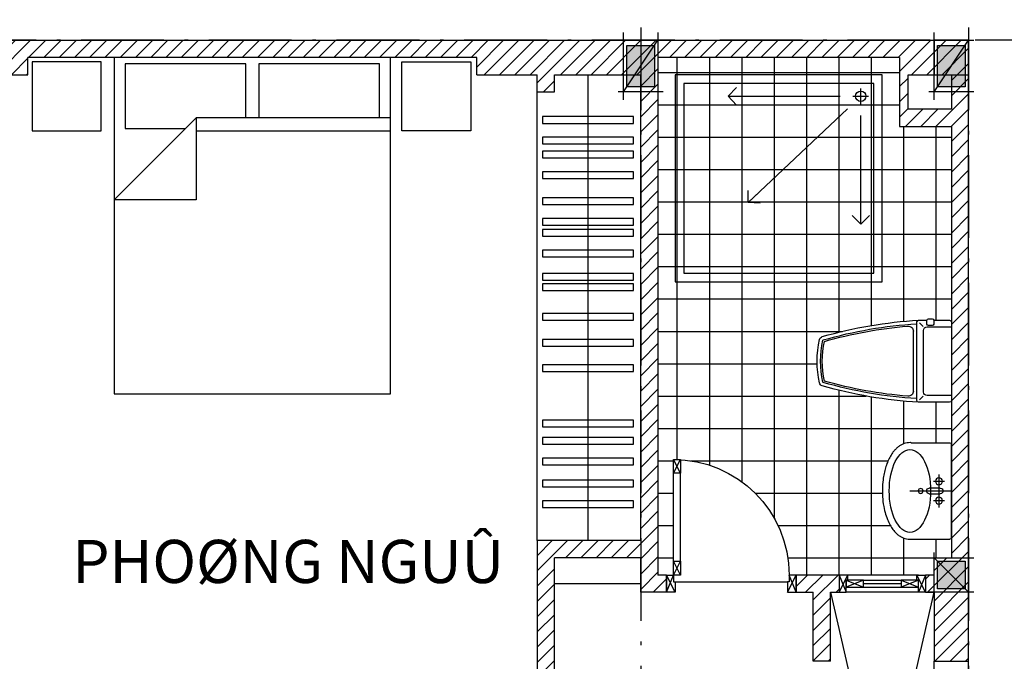
# Model space of a CAD drawing. Units: millimetres. Extents: x 405955 to 529669, y 135625 to 240625.
# Drawn here: x 454331 to 460035, y 167775 to 171494 of the extents above; entities that cross this region are included whole.
import ezdxf

# ---------------------------------------------------------------- set-up
doc = ezdxf.new("R2010")
doc.units = ezdxf.units.MM
doc.header["$LTSCALE"] = 8
doc.header["$MEASUREMENT"] = 0
doc.linetypes.add('ACAD_ISO10W100', pattern=[18.5, 12, -3, 0.5, -3])
doc.layers.get('0').update_dxf_attribs({"linetype": 'CONTINUOUS'})
for name, color, linetype in [('BLOCK', 46, 'CONTINUOUS'), ('COT', 1, 'CONTINUOUS'), ('Dim', 251, 'CONTINUOUS'), ('Hatch', 252, 'CONTINUOUS'), ('Layer1', 1, 'CONTINUOUS'), ('Layer3', 3, 'CONTINUOUS'), ('Layer5', 5, 'CONTINUOUS'), ('Layer8', 46, 'CONTINUOUS'), ('net-025', 3, 'CONTINUOUS'), ('NETMANH', 4, 'CONTINUOUS'), ('NT', 2, 'CONTINUOUS'), ('THIETBI', 8, 'CONTINUOUS'), ('TUONG', 7, 'CONTINUOUS'), ('VATDUNG', 8, 'CONTINUOUS')]:
    doc.layers.add(name, color=color, linetype=linetype)
doc.styles.add('AVO', font='VAVON.TTF')
doc.styles.add('STYLE1', font='VHELVEN.TTF')
doc.dimstyles.new('1-50', dxfattribs={"dimtxt": 150, "dimasz": 100, "dimexe": 100, "dimexo": 0, "dimgap": 50, "dimtad": 1, "dimdec": 0, "dimzin": 12, "dimtxsty": 'AVO', "dimblk": 'ARCHTICK', "dimcen": 0, "dimdle": 100, "dimclrd": 256, "dimclre": 256, "dimclrt": 7, "dimadec": 0, "dimazin": 0, "dimtfac": 1, "dimtdec": 0, "dimtix": 1, "dimtmove": 2, "dimatfit": 0, "dimldrblk": 'LD', "dimfxl": 0, "dimlwd": -1, "dimlwe": -1, "dimarcsym": 0})

# ---------------------------------------------------------------- blocks, each defined once
blk = doc.blocks.new('LAVABO2')
at = {"layer": 'Layer8', "color": 1, "extrusion": (1.049804755408279e-29, 1.214249055240827e-16, -1)}
for p, q in [((-279.7348233081284, 232.6227077040821), (-279.7348233081284, 8.000002911139745)), ((279.7348233081284, 232.6227077040821), (279.7348233081284, 8.000002911139745)), ((-271.7348203969887, 0), (271.7348203969887, 0))]:
    blk.add_line(p, q, dxfattribs=at)
at = {"layer": 'Layer8', "extrusion": (1.049804755408279e-29, 1.214249055240827e-16, -1)}
for p, q in [((-16.00712611476774, 127.9999972169753), (-16.00712611476774, 63.99997392785735)), ((15.99288552979124, 63.99997392785735), (15.99288552979124, 127.9999972169753))]:
    blk.add_line(p, q, dxfattribs=at)
for points in [[(0.007120292459148914, 240.0000379729318), (0.007120292459148914, -4.936126060783863e-05)], [(-95.9929146412178, 71.9999768389971), (96.00715522613609, 71.9999768389971)], [(56.00714067043737, 103.9999884835561), (56.00714067043737, 39.99996519443812)], [(-55.99290008551907, 103.9999884835561), (-55.99290008551907, 39.99996519443812)]]:
    blk.add_lwpolyline(points, dxfattribs=at)
for centre, radius in [((0.007120292459148914, 177.8314938445037), 14.00000509449455), ((56.00714067043737, 71.99997683898982), 20.00000727784936), ((-55.99290008551907, 71.99997683898982), 20.00000727784936)]:
    blk.add_circle(centre, radius, dxfattribs=at)
for centre, radius, start, end in [((0.007120292459148914, 127.999997216968), 16.00000582227949, 0, 180), ((0.007120292459148914, 63.99997392785008), 16.00000582227949, 180, 0), ((271.7348203969887, 8.00000291113247), 8.000002911139745, 270, 0), ((-271.7348203969887, 8.00000291113247), 8.000002911139745, 180, 270)]:
    blk.add_arc(centre, radius, start, end, dxfattribs=at)
at = {"layer": 'Layer8'}
blk.add_ellipse((-0.007120292459148914, 240.0000379729318), major_axis=(-240.0000873341924, 1.190805700218039e-12), ratio=0.5, start_param=1.570796326794899, end_param=7.853981633974485, dxfattribs=at)
at = {"layer": 'Layer8', "color": 1}
blk.add_open_spline([(279.7348233081284, 232.8251143119414), (279.8877245345502, 234.9508682325541), (279.9731386713393, 237.0821377233369), (280.035622463969, 245.0330653084384), (279.5698468187475, 250.855578933144), (277.655415150919, 262.3123009984265), (276.2081185635179, 267.9451048939954), (272.4404416570906, 278.8773700280581), (270.1216129115201, 284.176897094585), (264.7416546103195, 294.3737119314028), (261.6813278369664, 299.2718879051972), (254.9321512339811, 308.6557452157722), (251.2433744937589, 313.1422983657685), (243.3216419044475, 321.7220463368576), (239.0884311812406, 325.8157683357131), (230.137024388765, 333.6365824044333), (225.4185364919831, 337.3638968307641), (212.4325941606658, 346.7120367888419), (203.7998966008308, 352.0504132195492), (185.511046751868, 361.8806679124245), (175.8537873910682, 366.3720375869889), (155.6562076128612, 374.5273921309272), (145.1155650733563, 378.1908157266153), (123.3072383032704, 384.6847404506407), (112.0395666379482, 387.5148452868743), (88.95198138046544, 392.3268168983632), (77.13220828128397, 394.3084398489154), (46.66222292365273, 398.2432052379008), (27.76416630108724, 399.6038829594036), (-10.15071519650519, 400.2468769482512), (-29.16578646664857, 399.5290530577186), (-66.56451515606022, 396.030840399646), (-84.94649324240163, 393.2512646344258), (-117.2495784581115, 386.3503728592186), (-131.3859152247314, 382.5530900757294), (-158.4024887382111, 373.6246956930554), (-171.2829652822402, 368.4950692372513), (-193.1253035388654, 358.0253618525458), (-202.3627269512217, 352.9213896415022), (-219.6780580422201, 341.7980135041289), (-227.7580935930018, 335.7786416967283), (-240.5323138307431, 324.5263201158086), (-245.5458501079993, 319.5328963531647), (-254.7582717107725, 308.9685791115626), (-258.957668525778, 303.396124762774), (-265.6201975270233, 292.8535289741703), (-268.2619028369081, 287.9927942529321), (-272.8175492514274, 277.9214559773973), (-274.7305588535964, 272.7103063533141), (-277.7167762441968, 262.0222100279934), (-278.7886559500766, 256.5456246378017), (-280.0117665533326, 245.4726144836459), (-280.1621899837919, 239.8776483151014), (-279.8133420038794, 233.7491371127544), (-279.7764621646493, 233.185717283719), (-279.7348233081284, 232.6227077040239)], degree=3, knots=[3.105681529784355, 3.105681529784355, 3.105681529784355, 3.105681529784355, 3.137663333998604, 3.137663333998604, 3.224949635251982, 3.224949635251982, 3.312235936505361, 3.312235936505361, 3.399522237758739, 3.399522237758739, 3.486808539012118, 3.486808539012118, 3.574094840265496, 3.574094840265496, 3.661381141518874, 3.661381141518874, 3.748667442772253, 3.748667442772253, 3.890862073055354, 3.890862073055354, 4.033056703338455, 4.033056703338455, 4.175251333621556, 4.175251333621556, 4.317445963904658, 4.317445963904658, 4.459640594187759, 4.459640594187759, 4.678484214572793, 4.678484214572793, 4.897327834957826, 4.897327834957826, 5.11617145534286, 5.11617145534286, 5.296428195476375, 5.296428195476375, 5.476684935609891, 5.476684935609891, 5.62179769459405, 5.62179769459405, 5.766910453578209, 5.766910453578209, 5.872021174318102, 5.872021174318102, 5.977131895057996, 5.977131895057996, 6.060758595469919, 6.060758595469919, 6.144385295881843, 6.144385295881843, 6.228011996293767, 6.228011996293767, 6.311638696705691, 6.311638696705691, 6.320110625940467, 6.320110625940467, 6.320110625940467, 6.320110625940467], dxfattribs=at)
blk = doc.blocks.new('COT2X2')
at = {"layer": 'COT'}
blk.add_hatch(color=256, dxfattribs=at).paths.add_polyline_path([(80, -80.00000000000364), (80, 79.99999999999636), (-80, 80.00000000000364), (-80, -79.99999999999636)])
for p, q in [((-100, 130), (-100, -129.9999999999927)), ((100, -130), (100, 130)), ((130, 100), (-130, 100)), ((100, 100), (-100, -100)), ((-130, -100), (130, -100))]:
    blk.add_line(p, q, dxfattribs=at)
blk.add_lwpolyline([(80, -80.00000000000364), (80, 79.99999999999636), (-80, 80.00000000000364), (-80, -79.99999999999636)], close=True, dxfattribs=at)
blk = doc.blocks.new('_ArchTick')
at = {"color": 0, "linetype": 'ByBlock', "const_width": 0.15}
blk.add_lwpolyline([(-0.5, -0.5), (0.5, 0.5)], dxfattribs=at)
blk = doc.blocks.new('LD')
at = {"layer": 'Dim', "color": 3, "lineweight": -2, "ltscale": 100}
blk.add_line((0, 0), (-0.84276500006672, 0), dxfattribs=at)
blk.add_lwpolyline([(-0.488912225671811, 0.5050914057064801), (0, 0), (-0.488912225671811, -0.5050914057210321)], dxfattribs=at)
blk = doc.blocks.new('c750')
at = {"layer": 'Layer8'}
for p, q in [((-40, 690), (-80, 770)), ((-80, 690), (-40, 770)), ((-80, 180), (-80, 690)), ((-40, 180), (-40, 690)), ((-80, 100), (-40, 180)), ((-40, 100), (-80, 180)), ((-750, 0), (-710, 100)), ((-700, 0), (-750, 100)), ((-50, 0), (0, 100)), ((0, 0), (-40, 100))]:
    blk.add_line(p, q, dxfattribs=at)
at = {"layer": 'Layer8', "color": 2}
for points in [[(-80, 690), (-40, 690), (-40, 770), (-80, 770)], [(-80, 100), (-40, 100), (-40, 180), (-80, 180)], [(-750, 0), (-750, 100), (-710, 100), (-710, 60), (-700, 60), (-700, 0)], [(0, 0), (0, 100), (-40, 100), (-40, 60), (-50, 60), (-50, 0)]]:
    blk.add_lwpolyline(points, close=True, dxfattribs=at)
at = {"layer": 'Layer8'}
blk.add_arc((-40, 100), 670, 90, 180, dxfattribs=at)
blk = doc.blocks.new('BCAU')
at = {"layer": 'Layer8'}
for p, q in [((-223.3088083732582, -184.3182517550449), (-202.0007557583594, -163.0245712552278)), ((223.3088083732728, -184.3182517550449), (202.000755758374, -163.0245712552278)), ((-173.2227591536175, -220), (173.2258229467334, -220))]:
    blk.add_line(p, q, dxfattribs=at)
at = {"layer": 'Layer8', "color": 1}
for points in [[(237.5, -102.5282956618103), (237.5, -10, 0.414213562373095), (227.5, 0), (-227.5, 0, 0.414213562373095), (-237.5, -10), (-237.5, -190, 0.4142135623730949), (-227.5, -200), (0, -200), (227.5, -200, 0.414213562373095), (237.5, -190), (237.5, -141.4725675718091)], [(-237.5, -190, 0.05644590674244375), (-142.4561205316422, -747.9623370841164, 0.271857523576903), (-125.9059962714055, -763.643257827855, 0.1145472182880317), (125.9683425483199, -763.5051972020274, 0.2715780799338147), (142.4947692324931, -747.8286609115444, 0.05645861421114392), (237.5, -190, -0.4144111854774213)]]:
    blk.add_lwpolyline(points, format="xyb", dxfattribs=at)
blk.add_lwpolyline([(-198.5, 0), (-198.5, -141, 0.4142135623730949), (-178.5, -161), (178.5, -161, 0.414213562373095), (198.5, -141), (198.5, 0)], format="xyb", close=True, dxfattribs=at)
at = {"layer": 'Layer8'}
blk.add_lwpolyline([(245.5, -122.0282956618103), (245.5, -111.5282956618103, 0.3801993223490369), (237.5, -102.5282956618103), (215.5, -102.5282956618103, 0.414213562373095), (206.5, -111.5282956618103), (206.5, -132.5282956618103, 0.4142135623730949), (215.5, -141.5282956618103), (236.5, -141.5282956618103, 0.414213562373095), (245.5, -132.5282956618103)], format="xyb", close=True, dxfattribs=at)
blk.add_lwpolyline([(-216.8836784950327, -200.0000000000009, 0.05532637773091052), (-123.2432892522265, -742.4065190319534, -4.71982666717618e-06), (-123.2431843656595, -742.4068817578773, 0.2718575235769111), (-121.3941275674224, -744.1588270997581, 0.1145472182880326), (121.4351164447362, -744.0257243884785, 0.2715780799338119), (123.2815256395334, -742.2742688982275, -1.797373197946788e-05), (123.2819250218017, -742.2728875778207, 0.05533866539396332), (216.8842627622435, -200.0000000000009, 0.05533866539396332)], format="xyb", dxfattribs=at)
for centre, radius, start, end in [((-173.2227591536175, -250), 30, 90, 184.6879481431578), ((173.2258229467334, -250), 30, 355.3144566123438, 90), ((2273.374124352173, -49.3712189772159), 2484.809201985957, 184.6879481431578, 196.0266601787824), ((-2272.206779977851, -49.57002055292651), 2483.632570721963, 343.9733659733305, 355.3144566123438), ((-0.266191401227843, -221.0698286556162), 526.9302349590478, 257.4393976759524, 282.6240131361603)]:
    blk.add_arc(centre, radius, start, end, dxfattribs=at)
blk = doc.blocks.new('g1400')
at = {"layer": 'Layer8', "color": 1}
for p, q in [((800, 1950), (-800, 1950)), ((-800, 1950), (-800, 0)), ((800, 0), (800, 1950)), ((-800, 0), (800, 0))]:
    blk.add_line(p, q, dxfattribs=at)
at = {"layer": 'Layer8'}
for p, q in [((-737.5, 1912.5), (-737.5, 1537.5)), ((-37.5, 1912.5), (-737.5, 1912.5)), ((-37.5, 1600), (-37.5, 1912.5)), ((737.5, 1912.5), (37.5, 1912.5)), ((37.5, 1912.5), (37.5, 1600)), ((737.5, 1600), (737.5, 1912.5)), ((-800, 1125), (-325, 1600)), ((800, 1600), (-325, 1600)), ((-325, 1600), (-325, 1125)), ((-737.5, 1537.5), (-387.5425000000105, 1537.5)), ((-325, 1525), (800, 1525)), ((-325, 1125), (-800, 1125))]:
    blk.add_line(p, q, dxfattribs=at)

msp = doc.modelspace()

# ---------------------------------------------------------------- hatches: boundary and pattern name
at = {"layer": 'Hatch', "ltscale": 100}
h = msp.add_hatch(dxfattribs=at)
h.set_pattern_fill('ANSI31', color=256, scale=500, style=0)
h.set_pattern_definition([(45, (0, 0), (-44.19417382415921, 44.19417382415922), [])])
h.paths.add_polyline_path([(448028.8061004179, 190282.3644372669), (450928.8061004179, 190282.3644372669), (450928.806100418, 190182.3644372679), (451128.806100418, 190182.3644372679), (451128.8061004179, 190282.3644372673), (453828.806100418, 190282.3644372674), (453828.8061004179, 190182.3644372678), (454028.8061004181, 190182.3644372679), (454028.806100418, 190282.3644372665), (454378.806100421, 190282.3644372667), (454378.8061004209, 190382.3644372667), (456978.8061004086, 190382.3644372667), (456978.8061004087, 190282.3644372667), (457328.8061004182, 190282.3644372667), (457328.8061004181, 188782.3644372675), (457528.8061004183, 188782.3644372672), (457528.8061004183, 190182.3644372679), (458028.8061004176, 190182.3644372671), (458028.8061004176, 190482.3644372672), (446828.8061004176, 190482.3644372673), (446828.8061004175, 190182.3644372679), (447828.8061004177, 190182.3644372679), (447828.8061004176, 188782.3644372672), (448028.8061004179, 188782.3644372675)])
h.paths.add_polyline_path([(444428.8061004175, 190482.3644372673), (442828.8061004176, 190482.3644372673), (442828.8061004176, 190182.3644372676), (444428.8061004175, 190182.3644372678)])
h.paths.add_polyline_path([(443328.8061004175, 186282.3644372675), (443128.8061004173, 186282.3644372675), (443128.8061004175, 185932.3644372675), (443328.8061004174, 185932.3644372675)])
h.paths.add_polyline_path([(443328.8061004175, 185582.3644372674), (443128.8061004173, 185582.3644372674), (443128.8061004173, 185182.3644372675), (443328.8061004175, 185182.3644372675)])
h.paths.add_polyline_path([(444428.8061004175, 184782.3644372673), (444028.8061004177, 184782.3644372674), (444028.8061004176, 184832.3644372674), (443828.8061004178, 184832.3644372674), (443828.8061004178, 184782.3644372675), (443328.8061004174, 184782.3644372676), (443328.8061004174, 184832.3644372673), (443128.8061004173, 184832.3644372673), (443128.8061004173, 184782.3644372676), (442828.8061004177, 184782.3644372676), (442828.8061004177, 184482.3644372673), (444428.8061004174, 184482.3644372673)])
h.paths.add_polyline_path([(458028.8061004176, 184782.3644372672), (457528.8061004183, 184782.3644372673), (457528.8061004183, 184882.3644372681), (457328.8061004182, 184882.3644372681), (457328.8061004183, 184682.3644372674), (454028.8061004173, 184682.3644372681), (454028.8061004175, 184782.3644372681), (453828.8061004178, 184782.3644372681), (453828.8061004179, 184682.3644372682), (451128.8061004177, 184682.3644372674), (451128.8061004178, 184782.3644372674), (450928.8061004178, 184782.3644372674), (450928.8061004178, 184682.3644372674), (448028.8061004178, 184682.3644372674), (448028.8061004176, 184832.3644372674), (447828.8061004176, 184832.3644372674), (447828.8061004176, 184782.3644372674), (446828.8061004175, 184782.3644372675), (446828.8061004175, 184482.3644372673), (458028.8061004177, 184482.3644372682)])
h.paths.add_polyline_path([(451128.8061004179, 189682.3644372679), (450928.8061004177, 189682.3644372679), (450928.8061004178, 189082.3644372672), (451028.8061004176, 189082.3644372672), (451028.8061004177, 186682.3644372672), (450928.8061004177, 186682.3644372672), (450928.8061004177, 185982.3644372672), (451128.8061004177, 185982.3644372672)])
h.paths.add_polyline_path([(448028.8061004178, 186982.3644372673), (447828.8061004176, 186982.3644372673), (447828.8061004176, 185932.3644372673), (448028.8061004177, 185932.3644372673)])
h.paths.add_polyline_path([(454028.806100418, 189682.3644372679), (453828.8061004179, 189682.3644372679), (453828.8061004179, 185982.3644372671), (454028.806100418, 185982.3644372671)])
h.paths.add_polyline_path([(457528.8061004184, 186982.3644372673), (457328.8061004182, 186982.3644372673), (457328.8061004182, 185732.3644372682), (457528.8061004183, 185732.3644372681)])
h.paths.add_polyline_path([(473112.8075768417, 184782.3644372674), (472712.8075768418, 184782.3644372674), (472712.8075768418, 184832.3644372674), (472512.8075768419, 184832.3644372674), (472512.807576842, 184782.3644372676), (472012.8075768416, 184782.3644372676), (472012.8075768417, 184832.3644372673), (471812.8075768415, 184832.3644372673), (471812.8075768415, 184782.3644372676), (471512.807576842, 184782.3644372676), (471512.8075768418, 184482.3644372673), (473112.8075768416, 184482.3644372674)])
h.paths.add_polyline_path([(472012.8075768417, 185582.3644372674), (471812.8075768414, 185582.3644372674), (471812.8075768414, 185182.3644372675), (472012.8075768416, 185182.3644372675)])
h.paths.add_polyline_path([(472012.8075768416, 186282.3644372675), (471812.8075768416, 186282.3644372676), (471812.8075768416, 185932.3644372675), (472012.8075768416, 185932.3644372675)])
h.paths.add_polyline_path([(473112.8075768416, 190482.3644372673), (471512.8075768417, 190482.3644372673), (471512.8075768418, 190182.3644372676), (473112.8075768416, 190182.3644372678)])
h.paths.add_polyline_path([(482712.8075768423, 190482.3644372673), (475512.8075768418, 190482.3644372673), (475512.8075768416, 190182.3644372679), (476512.8075768419, 190182.3644372679), (476512.8075768417, 188782.3644372672), (476712.807576842, 188782.3644372675), (476712.8075768419, 190282.3644372669), (479612.8075768421, 190282.364437267), (479612.8075768421, 190182.3644372679), (479812.8075768421, 190182.3644372679), (479812.8075768421, 190282.3644372673), (482512.8075768421, 190282.3644372674), (482512.8075768421, 190182.3644372678), (482712.8075768423, 190182.3644372679)])
h.paths.add_polyline_path([(476712.8075768418, 186982.3644372673), (476512.8075768418, 186982.3644372673), (476512.8075768417, 185932.3644372673), (476712.807576842, 185932.3644372673)])
h.paths.add_polyline_path([(482712.8075768422, 184782.3644372681), (482512.807576842, 184782.3644372681), (482512.8075768421, 184682.3644372682), (479812.8075768419, 184682.3644372674), (479812.807576842, 184782.3644372674), (479612.807576842, 184782.3644372674), (479612.807576842, 184682.3644372674), (476712.807576842, 184682.3644372674), (476712.8075768418, 184832.3644372674), (476512.8075768417, 184832.3644372674), (476512.8075768417, 184782.3644372674), (475512.8075768416, 184782.3644372674), (475512.8075768416, 184482.3644372673), (482712.8075768421, 184482.3644372674)])
h.paths.add_polyline_path([(479812.8075768422, 189682.3644372679), (479612.807576842, 189682.3644372678), (479612.807576842, 189082.3644372672), (479712.8075768417, 189082.3644372672), (479712.8075768417, 186682.3644372672), (479612.8075768419, 186682.3644372672), (479612.8075768418, 185982.3644372672), (479812.8075768418, 185982.3644372672)])
h.paths.add_polyline_path([(482712.8075768421, 189682.3644372679), (482512.807576842, 189682.3644372679), (482512.8075768418, 185982.3644372671), (482712.8075768421, 185982.3644372671)])
h.paths.add_polyline_path([(486712.807576842, 184782.3644372668), (486212.8075768426, 184782.3644372669), (486212.8075768427, 184882.3644372676), (486012.8075768424, 184882.3644372678), (486012.8075768425, 184682.3644372669), (482712.8075768422, 184682.3644372677), (482712.8075768421, 184482.3644372674), (486712.807576842, 184482.3644372674)])
h.paths.add_polyline_path([(486712.8075768418, 190482.3644372674), (482712.8075768423, 190482.3644372674), (482712.8075768423, 190282.3644372662), (483062.8075768453, 190282.3644372662), (483062.8075768453, 190382.3644372663), (485662.8075768328, 190382.3644372662), (485662.807576833, 190282.3644372663), (486012.8075768425, 190282.3644372662), (486012.8075768423, 188782.3644372671), (486212.8075768426, 188782.3644372668), (486212.8075768424, 190182.3644372674), (486712.8075768418, 190182.3644372667)])
h.paths.add_polyline_path([(486212.8075768425, 186982.3644372668), (486012.8075768425, 186982.3644372669), (486012.8075768425, 185732.3644372677), (486212.8075768425, 185732.3644372677)])
h.paths.add_polyline_path([(488512.8075768418, 171374.9610088248), (471512.8075768417, 171374.9610088246), (471512.8075768418, 171074.9610088248), (472712.8075768418, 171074.9610088246), (472712.8075768418, 171174.9610088252), (476012.8075768417, 171174.9610088251), (476012.8075768417, 170774.9610088246), (476612.8075768417, 170774.9610088246), (476612.8075768417, 168774.9610088245), (476012.8075768418, 168774.9610088246), (476012.8075768419, 166974.9610088245), (475912.8075768413, 166974.9610088245), (475912.8075768414, 166874.9610088246), (478662.8075768413, 166874.9610088244), (478662.8075768413, 166974.9610088245), (476112.807576842, 166974.9610088245), (476112.8075768418, 168674.9610088246), (476712.8075768419, 168674.9610088246), (476712.8075768418, 170874.9610088247), (476462.8075768418, 170874.9610088247), (476462.8075768418, 171174.9610088242), (479612.8075768418, 171174.9610088242), (479612.8075768418, 171074.9610088251), (479812.8075768418, 171074.9610088251), (479812.8075768418, 171174.9610088246), (482512.8075768419, 171174.9610088246), (482512.807576842, 171074.9610088251), (482712.807576842, 171074.9610088252), (482712.8075768421, 171174.9610088246), (483062.807576845, 171174.9610088241), (483062.807576845, 171274.9610088241), (485662.8075768327, 171274.9610088241), (485662.8075768326, 171174.9610088247), (486012.8075768416, 171174.9610088247), (486012.8075768415, 171074.9610088247), (486112.8075768416, 171074.9610088247), (486112.8075768415, 171174.9610088248), (486612.8075768417, 171174.9610088248), (486612.8075768416, 168474.9610088242), (486012.8075768417, 168474.9610088244), (486012.8075768415, 166974.9610088245), (483662.8075768421, 166974.9610088245), (483662.8075768421, 166874.9610088245), (486112.8075768415, 166874.9610088246), (486112.8075768417, 168374.9610088245), (486612.8075768416, 168374.9610088245), (486612.8075768416, 168174.9610088245), (486762.8075768416, 168174.9610088245), (486762.8075768416, 168274.9610088245), (486712.8075768417, 168274.9610088245), (486712.8075768417, 171274.9610088245), (488112.8075768417, 171274.9610088245), (488112.8075768416, 170874.9610088241), (488412.8075768416, 170874.9610088241), (488412.8075768417, 168374.9610088244), (488312.8075768417, 168374.9610088245), (488312.8075768417, 168274.9610088244), (488262.8075768417, 168274.9610088245), (488262.8075768416, 168174.9610088244), (488312.8075768417, 168174.9610088244), (488312.8075768417, 167774.9610088245), (488512.8075768417, 167774.9610088244)])
h.paths.add_polyline_path([(479812.8075768421, 170574.9610088251), (479612.807576842, 170574.9610088252), (479612.8075768419, 166974.9610088245), (479512.8075768413, 166974.9610088245), (479512.8075768413, 166874.9610088244), (479812.8075768419, 166874.9610088244)])
h.paths.add_polyline_path([(472012.807576842, 168174.9610088247), (471812.8075768419, 168174.9610088247), (471812.8075768419, 167274.9610088248), (472512.807576842, 167274.9610088248), (472512.807576842, 166824.9610088246), (472712.8075768421, 166824.9610088246), (472712.8075768419, 166874.9610088244), (475062.8075768414, 166874.9610088244), (475062.8075768414, 166974.9610088244), (472712.807576842, 166974.9610088244), (472712.8075768418, 167474.9610088247), (472012.807576842, 167474.9610088247)])
h.paths.add_polyline_path([(472012.807576842, 169874.9610088251), (472712.8075768419, 169874.9610088251), (472712.8075768419, 170074.9610088251), (471812.8075768419, 170074.9610088251), (471812.8075768419, 169474.9610088246), (472012.807576842, 169474.9610088246)], flags=17)
h.paths.add_polyline_path([(482712.8075768422, 170574.9610088251), (482512.8075768421, 170574.9610088252), (482512.8075768419, 166874.9610088244), (482812.8075768421, 166874.9610088244), (482812.8075768421, 166974.9610088245), (482712.8075768423, 166974.9610088244)])
h.paths.add_polyline_path([(487712.8075768417, 168174.9610088245), (487762.8075768416, 168174.9610088245), (487762.8075768418, 168274.9610088245), (487512.8075768416, 168274.9610088245), (487512.8075768416, 168174.9610088245), (487612.8075768414, 168174.9610088245), (487612.8075768414, 167774.9610088245), (487712.8075768417, 167774.9610088245)], flags=16)
h.paths.add_polyline_path([(486712.8075768423, 165674.9610088244), (486012.8075768417, 165674.9610088244), (486012.8075768416, 165574.9610088245), (485762.8075768418, 165574.9610088245), (485762.8075768419, 165374.9610088247), (488512.8075768416, 165374.9610088247), (488512.8075768418, 165574.9610088245), (487712.8075768415, 165574.9610088245), (487712.8075768415, 165974.9610088245), (487612.8075768414, 165974.9610088245), (487612.8075768414, 165474.9610088245), (486712.8075768416, 165474.9610088244)])
h.paths.add_polyline_path([(485262.8075768418, 165574.9610088245), (484862.8075768418, 165574.9610088245), (484862.8075768418, 165374.9610088247), (485262.8075768418, 165374.9610088247)])
h.paths.add_polyline_path([(484362.8075768418, 165574.9610088245), (483962.8075768418, 165574.9610088244), (483962.8075768418, 165374.9610088247), (484362.8075768418, 165374.9610088247)])
h.paths.add_polyline_path([(483462.8075768418, 165574.9610088244), (483212.8075768418, 165574.9610088245), (483212.8075768418, 165674.9610088245), (482312.8075768418, 165674.9610088245), (482312.8075768418, 165374.9610088247), (483462.8075768418, 165374.9610088247)])
h.paths.add_polyline_path([(480012.807576842, 165674.9610088246), (479112.8075768417, 165674.9610088247), (479112.8075768416, 165574.9610088247), (476312.8075768417, 165574.9610088247), (476312.8075768418, 165674.9610088247), (475512.8075768417, 165674.9610088247), (475512.8075768417, 165574.9610088246), (473112.8075768416, 165574.9610088246), (473112.8075768416, 165674.9610088246), (472712.8075768418, 165674.9610088247), (472712.8075768418, 165724.9610088247), (472512.8075768419, 165724.9610088246), (472512.807576842, 165674.9610088248), (471512.807576842, 165674.9610088248), (471512.8075768419, 165374.9610088246), (480012.8075768418, 165374.9610088247)])
h.paths.add_polyline_path([(451328.8061004177, 165674.9610088247), (450428.8061004175, 165674.9610088247), (450428.8061004175, 165574.9610088247), (447628.8061004175, 165574.9610088247), (447628.8061004175, 165674.9610088247), (446828.8061004175, 165674.9610088247), (446828.8061004175, 165574.9610088246), (444428.8061004176, 165574.9610088246), (444428.8061004176, 165674.9610088246), (444028.8061004176, 165674.9610088247), (444028.8061004176, 165724.9610088247), (443828.8061004178, 165724.9610088247), (443828.8061004178, 165674.9610088248), (442828.8061004179, 165674.9610088248), (442828.8061004179, 165374.9610088246), (451328.8061004177, 165374.9610088246)])
h.paths.add_polyline_path([(446378.8061004171, 166974.9610088244), (444028.8061004178, 166974.9610088244), (444028.8061004176, 167474.9610088247), (443328.8061004178, 167474.9610088247), (443328.8061004179, 168174.9610088247), (443128.8061004177, 168174.9610088247), (443128.8061004177, 167274.9610088248), (443828.8061004178, 167274.9610088248), (443828.8061004177, 166824.9610088246), (444028.8061004179, 166824.9610088246), (444028.8061004178, 166874.9610088244), (446378.8061004172, 166874.9610088244)])
h.paths.add_polyline_path([(444028.8061004179, 170074.9610088251), (443128.8061004178, 170074.9610088251), (443128.8061004178, 169474.9610088247), (443328.8061004177, 169474.9610088246), (443328.8061004179, 169874.9610088251), (444028.8061004177, 169874.9610088251)], flags=17)
h.paths.add_polyline_path([(459828.8061004176, 171374.9610088248), (442828.8061004176, 171374.9610088246), (442828.8061004176, 171074.9610088248), (444028.8061004176, 171074.9610088246), (444028.8061004177, 171174.9610088252), (447328.8061004175, 171174.9610088251), (447328.8061004175, 170774.9610088246), (447928.8061004176, 170774.9610088246), (447928.8061004176, 168774.9610088246), (447328.8061004176, 168774.9610088245), (447328.8061004177, 166974.9610088244), (447228.8061004171, 166974.9610088245), (447228.806100417, 166874.9610088246), (449978.8061004172, 166874.9610088244), (449978.8061004172, 166974.9610088245), (447428.8061004177, 166974.9610088245), (447428.8061004177, 168674.9610088246), (448028.8061004177, 168674.9610088246), (448028.8061004176, 170874.9610088247), (447778.8061004177, 170874.9610088247), (447778.8061004177, 171174.9610088242), (450928.8061004177, 171174.9610088242), (450928.8061004178, 171074.9610088251), (451128.8061004177, 171074.9610088251), (451128.8061004177, 171174.9610088246), (453828.8061004178, 171174.9610088246), (453828.8061004178, 171074.9610088251), (454028.8061004179, 171074.9610088252), (454028.8061004179, 171174.9610088246), (454378.8061004208, 171174.9610088241), (454378.8061004209, 171274.9610088241), (456978.8061004085, 171274.9610088241), (456978.8061004085, 171174.9610088247), (457328.8061004175, 171174.9610088248), (457328.8061004174, 171074.9610088247), (457428.8061004174, 171074.9610088247), (457428.8061004174, 171174.9610088248), (457928.8061004175, 171174.9610088248), (457928.8061004173, 168474.9610088242), (457328.8061004175, 168474.9610088245), (457328.8061004174, 166974.9610088245), (454978.806100418, 166974.9610088245), (454978.806100418, 166874.9610088245), (457428.8061004174, 166874.9610088246), (457428.8061004175, 168374.9610088245), (457928.8061004174, 168374.9610088245), (457928.8061004174, 168174.9610088245), (458078.8061004175, 168174.9610088245), (458078.8061004175, 168274.9610088245), (458028.8061004175, 168274.9610088245), (458028.8061004176, 171274.9610088245), (459428.8061004175, 171274.9610088245), (459428.8061004175, 170874.9610088241), (459728.8061004176, 170874.9610088241), (459728.8061004175, 168374.9610088244), (459628.8061004176, 168374.9610088244), (459628.8061004177, 168274.9610088244), (459578.8061004175, 168274.9610088245), (459578.8061004175, 168174.9610088244), (459628.8061004175, 168174.9610088245), (459628.8061004176, 167774.9610088244), (459828.8061004175, 167774.9610088244)])
h.paths.add_polyline_path([(447428.8061004173, 171074.9610088248), (447678.8061004176, 171074.9610088248), (447678.8061004177, 170874.9610088246), (447428.8061004176, 170874.9610088246)], flags=16)
h.paths.add_polyline_path([(459478.8061004149, 171174.9610088241), (459728.8061004175, 171174.9610088241), (459728.8061004175, 170974.9610088241), (459478.8061004176, 170974.9610088242)], flags=16)
h.paths.add_polyline_path([(451128.8061004179, 170574.9610088251), (450928.806100418, 170574.9610088252), (450928.8061004177, 166974.9610088245), (450828.8061004172, 166974.9610088245), (450828.8061004172, 166874.9610088244), (451128.8061004178, 166874.9610088244)], flags=17)
h.paths.add_polyline_path([(454778.8061004176, 165574.9610088245), (454528.8061004176, 165574.9610088245), (454528.8061004176, 165674.9610088245), (453628.8061004177, 165674.9610088245), (453628.8061004177, 165374.9610088247), (454778.8061004177, 165374.9610088247)])
h.paths.add_polyline_path([(454028.806100418, 170574.9610088251), (453828.8061004179, 170574.9610088252), (453828.8061004177, 166874.9610088244), (454128.806100418, 166874.9610088244), (454128.806100418, 166974.9610088245), (454028.8061004181, 166974.9610088244)], flags=17)
h.paths.add_polyline_path([(455678.8061004177, 165574.9610088245), (455278.8061004177, 165574.9610088244), (455278.8061004177, 165374.9610088247), (455678.8061004177, 165374.9610088247)])
h.paths.add_polyline_path([(456578.8061004177, 165574.9610088245), (456178.8061004177, 165574.9610088245), (456178.8061004176, 165374.9610088247), (456578.8061004176, 165374.9610088247)])
h.paths.add_polyline_path([(458028.8061004182, 165674.9610088244), (457328.8061004175, 165674.9610088245), (457328.8061004175, 165574.9610088245), (457078.8061004177, 165574.9610088245), (457078.8061004176, 165374.9610088247), (459828.8061004175, 165374.9610088247), (459828.8061004175, 165574.9610088245), (459028.8061004173, 165574.9610088245), (459028.8061004173, 165974.9610088245), (458928.8061004173, 165974.9610088245), (458928.8061004172, 165474.9610088245), (458028.8061004175, 165474.9610088244)])
h.paths.add_polyline_path([(459028.8061004175, 168174.9610088245), (459078.8061004174, 168174.9610088245), (459078.8061004176, 168274.9610088245), (458828.8061004174, 168274.9610088245), (458828.8061004175, 168174.9610088245), (458928.8061004173, 168174.9610088244), (458928.8061004172, 167774.9610088245), (459028.8061004176, 167774.9610088245)], flags=16)
at = {"layer": 'VATDUNG', "ltscale": 100}
h = msp.add_hatch(dxfattribs=at)
h.set_pattern_fill('ANSI37', color=256, scale=1500, angle=45, style=0)
h.set_pattern_definition([(90, (1015.998523575836, 0), (-187.5, 2.842170943040401e-14), []), (180, (1015.998523575836, 0), (-2.842170943040401e-14, -187.5), [])])
edge = h.paths.add_edge_path()
edge.add_arc((458987.0979674044, 169393.6216272983), 22.51554086526794, 193.0376791304086, 253.87267868590692, ccw=False)
edge.add_line((458965.1628339372, 169388.5423064546), (458965.1628425897, 169388.5422690891))
edge.add_arc((459507.736271762, 169514.1820739592), 556.9302349591151, 166.8994144286839, 193.0377767310809, ccw=False)
edge.add_arc((458987.2304465239, 169635.3132060294), 22.51554086529416, 106.12415038570771, 166.899475272963, ccw=False)
edge.add_arc((459679.2360798646, 167242.2414853828), 2513.632570721889, 93.2282009664828, 106.1282696614561, ccw=False)
edge.add_arc((459538.8061004175, 169741.9482653605), 10, 90, 96.430831542249, ccw=False)
edge.add_line((459538.8061004175, 169751.9482653605), (459587.3335328457, 169751.9482653605))
edge.add_arc((459596.2778047557, 169750.9482653605), 8.999999999999998, 90, 173.6206297915608, ccw=False)
edge.add_line((459596.2778047557, 169759.9482653605), (459606.7778047557, 169759.9482653605))
edge.add_line((459606.7778047557, 169759.9482653605), (459617.2778047557, 169759.9482653605))
edge.add_arc((459617.2778047557, 169750.8857653605), 9.062500000000004, 6.732921326859582, 90, ccw=False)
edge.add_line((459626.2778047557, 169751.9482653605), (459718.8061004175, 169751.9482653605))
edge.add_arc((459718.8061004175, 169741.9482653605), 10, 0, 90, ccw=False)
edge.add_line((459728.8061004175, 169741.9482653605), (459728.8061004175, 170874.9610088241))
edge.add_line((459728.8061004175, 170874.9610088241), (459428.8061004176, 170874.9610088241))
edge.add_line((459428.8061004176, 170874.9610088241), (459428.8061004175, 171274.9610088245))
edge.add_line((459428.8061004175, 171274.9610088245), (458028.8061004175, 171274.9610088245))
edge.add_line((458028.8061004175, 171274.9610088245), (458028.8061004174, 168274.9610088245))
edge.add_line((458028.8061004174, 168274.9610088245), (458078.8061004175, 168274.9610088245))
edge.add_line((458078.8061004175, 168274.9610088245), (458118.8061004174, 168274.9610088244))
edge.add_line((458118.8061004174, 168274.9610088244), (458118.8061004175, 168354.9610088245))
edge.add_line((458118.8061004175, 168354.9610088245), (458118.8061004175, 168864.9610088245))
edge.add_line((458118.8061004175, 168864.9610088245), (458118.8061004174, 168944.9610088244))
edge.add_line((458118.8061004174, 168944.9610088244), (458158.8061004174, 168944.9610088245))
edge.add_line((458158.8061004174, 168944.9610088245), (458158.8061004174, 168943.7659131127))
edge.add_arc((458118.8061004175, 168274.9610088245), 669.9999999999999, 0, 86.5773211656828, ccw=False)
edge.add_line((458788.8061004175, 168274.9610088245), (458828.8061004175, 168274.9610088245))
edge.add_line((458828.8061004175, 168274.9610088245), (459078.8061004175, 168274.9610088245))
edge.add_line((459078.8061004175, 168274.9610088245), (459128.8061004175, 168274.9610088245))
edge.add_line((459128.8061004175, 168274.9610088245), (459538.8061004175, 168274.9610088245))
edge.add_line((459538.8061004175, 168274.9610088245), (459578.8061004175, 168274.9610088245))
edge.add_line((459578.8061004175, 168274.9610088245), (459628.8061004176, 168274.9610088244))
edge.add_line((459628.8061004176, 168274.9610088244), (459628.8061004175, 168374.9610088245))
edge.add_line((459628.8061004175, 168374.9610088245), (459728.8061004175, 168374.9610088244))
edge.add_line((459728.8061004175, 168374.9610088244), (459728.8061004175, 168490.8188201662))
edge.add_arc((459720.8060975064, 168490.8188201662), 8.000002911139743, -89.99999999958311, 0, ccw=False)
edge.add_line((459720.8060975064, 168482.8188172551), (459496.1833927152, 168482.8188172551))
edge.add_spline(control_points=[(459496.1833927135, 168482.8188172551), (459495.6203831338, 168482.7771783986), (459495.0569633048, 168482.7402985593), (459488.9284521025, 168482.3914505794), (459483.3334859339, 168482.5418740099), (459472.2604757798, 168483.7649846131), (459466.7838903895, 168484.836864319), (459456.0957940642, 168487.8230817096), (459450.8846444401, 168489.7360913118), (459440.8133061646, 168494.2917377263), (459435.9525714434, 168496.9334430362), (459425.4099756548, 168503.5959720374), (459419.837521306, 168507.7953688524), (459409.2732040644, 168517.0077904552), (459404.2797803017, 168522.0213267325), (459393.0274587208, 168534.7955469702), (459387.0080869134, 168542.875582521), (459375.884710776, 168560.190913612), (459370.780738565, 168569.4283370244), (459360.3110311803, 168591.270675281), (459355.1814047245, 168604.151151825), (459346.2530103418, 168631.1677253385), (459342.4557275584, 168645.3040621051), (459335.5548357831, 168677.6071473208), (459332.775260018, 168695.9891254072), (459329.2770473599, 168733.3878540966), (459328.5592234693, 168752.4029253667), (459329.2022174582, 168790.3178068643), (459330.5628951797, 168809.2158634869), (459334.4976605687, 168839.6858488445), (459336.4792835192, 168851.5056219437), (459341.2912551307, 168874.5932072012), (459344.1213599669, 168885.8608788665), (459350.615284691, 168907.6692056366), (459354.2787082866, 168918.2098481761), (459362.4340628306, 168938.4074279543), (459366.9254325051, 168948.0646873151), (459376.755687198, 168966.353537164), (459382.0940636288, 168974.9862347239), (459391.4422035868, 168987.9721770552), (459395.1695180131, 168992.690664952), (459402.9903320819, 169001.6420717445), (459407.0840540807, 169005.8752824677), (459415.6638020518, 169013.797015057), (459420.1503552018, 169017.4857917972), (459429.5342125124, 169024.2349684002), (459434.4323884862, 169027.2952951735), (459444.629203323, 169032.6752534747), (459449.9287303895, 169034.9940822203), (459460.8609955236, 169038.7617591267), (459466.4937994191, 169040.2090557141), (459477.9505214844, 169042.123487382), (459483.7730351092, 169042.5892630272), (459491.7239626942, 169042.5267792346), (459493.855232185, 169042.4413650978), (459495.9809861056, 169042.2884638713)], knot_values=[3.105681529784354, 3.105681529784354, 3.105681529784354, 3.105681529784354, 3.11415345901913, 3.11415345901913, 3.197780159431054, 3.197780159431054, 3.281406859842978, 3.281406859842978, 3.365033560254902, 3.365033560254902, 3.448660260666825, 3.448660260666825, 3.553770981406719, 3.553770981406719, 3.658881702146612, 3.658881702146612, 3.803994461130771, 3.803994461130771, 3.94910722011493, 3.94910722011493, 4.129363960248446, 4.129363960248446, 4.309620700381961, 4.309620700381961, 4.528464320766995, 4.528464320766995, 4.747307941152028, 4.747307941152028, 4.966151561537062, 4.966151561537062, 5.108346191820163, 5.108346191820163, 5.250540822103265, 5.250540822103265, 5.392735452386366, 5.392735452386366, 5.534930082669467, 5.534930082669467, 5.677124712952568, 5.677124712952568, 5.764411014205947, 5.764411014205947, 5.851697315459325, 5.851697315459325, 5.938983616712703, 5.938983616712703, 6.026269917966082, 6.026269917966082, 6.11355621921946, 6.11355621921946, 6.200842520472839, 6.200842520472839, 6.288128821726217, 6.288128821726217, 6.320110625940466, 6.320110625940466, 6.320110625940466, 6.320110625940466], degree=3, periodic=0)
edge.add_line((459495.9809861134, 169042.2884638713), (459720.8060975064, 169042.2884638713))
edge.add_arc((459720.8060975064, 169034.2884609602), 8.000002911139743, 0, 89.99999999958311, ccw=False)
edge.add_line((459728.8061004175, 169034.2884609602), (459728.8061004175, 169286.9482653605))
edge.add_arc((459718.8061004175, 169286.9482653605), 10, -90, 0, ccw=False)
edge.add_line((459718.8061004175, 169276.9482653605), (459538.8061004175, 169276.9482653605))
edge.add_arc((459538.8061004174, 169286.9482653605), 10, 263.5630833758126, 270.000000000667, ccw=False)
edge.add_arc((459679.4348814404, 171787.8223897127), 2514.80920198593, 253.87159698092069, 266.76875039534696, ccw=False)

# ---------------------------------------------------------------- linework, layer by layer
at = {"layer": 'BLOCK'}
for p, q in [((457623.3985355992, 171174.9610088247), (457623.3985355991, 168474.9610088244)), ((457328.8061004175, 168474.9610088245), (457328.8061004174, 171074.9610088247))]:
    msp.add_line(p, q, dxfattribs=at)
for points in [[(457886.6982001905, 170893.1102083991), (457886.6982001905, 170932.0566679483), (457360.0988710079, 170932.0566679483), (457360.0988710079, 170893.1102083991)], [(457886.6982001905, 170773.6753804788), (457886.6982001905, 170812.621840028), (457360.0988710079, 170812.621840028), (457360.0988710079, 170773.6753804788)], [(457886.6982001905, 170693.5803268367), (457886.6982001905, 170732.5267863859), (457360.0988710079, 170732.5267863859), (457360.0988710079, 170693.5803268367)], [(457886.6982001905, 170574.1454989163), (457886.6982001905, 170613.0919584656), (457360.0988710079, 170613.0919584656), (457360.0988710079, 170574.1454989163)], [(457886.6982001905, 170422.2196104411), (457886.6982001905, 170461.1660699903), (457360.0988710079, 170461.1660699903), (457360.0988710079, 170422.2196104411)], [(457886.6982001905, 170302.7847825207), (457886.6982001905, 170341.73124207), (457360.0988710079, 170341.73124207), (457360.0988710079, 170302.7847825207)], [(457886.6982001905, 170238.6519214229), (457886.6982001905, 170277.5983809722), (457360.0988710079, 170277.5983809722), (457360.0988710079, 170238.6519214229)], [(457886.6982001905, 170119.2170935026), (457886.6982001905, 170158.1635530518), (457360.0988710079, 170158.1635530518), (457360.0988710079, 170119.2170935026)], [(457886.6982001905, 169983.7781630381), (457886.6982001905, 170022.7246225874), (457360.0988710079, 170022.7246225874), (457360.0988710079, 169983.7781630381)], [(457886.6982001905, 169924.0607490779), (457886.6982001905, 169963.0072086272), (457360.0988710079, 169963.0072086272), (457360.0988710079, 169924.0607490779)], [(457886.6982001905, 169752.6975666789), (457886.6982001905, 169791.6440262282), (457360.0988710079, 169791.6440262282), (457360.0988710079, 169752.6975666789)], [(457886.6982001905, 169602.1057260714), (457886.6982001905, 169641.0521856206), (457360.0988710079, 169641.0521856206), (457360.0988710079, 169602.1057260714)], [(457886.6982001905, 169454.1101094976), (457886.6982001905, 169493.0565690468), (457360.0988710079, 169493.0565690468), (457360.0988710079, 169454.1101094976)], [(457886.6982001905, 169134.7513105247), (457886.6982001905, 169173.697770074), (457360.0988710079, 169173.697770074), (457360.0988710079, 169134.7513105247)], [(457886.6982001905, 169033.4912129816), (457886.6982001905, 169072.4376725308), (457360.0988710079, 169072.4376725308), (457360.0988710079, 169033.4912129816)], [(457886.6982001905, 168914.0563850612), (457886.6982001905, 168953.0028446105), (457360.0988710079, 168953.0028446105), (457360.0988710079, 168914.0563850612)], [(457886.6982001905, 168786.074108197), (457886.6982001905, 168825.0205677463), (457360.0988710079, 168825.0205677463), (457360.0988710079, 168786.074108197)], [(457886.6982001905, 168666.6392802767), (457886.6982001905, 168705.5857398259), (457360.0988710079, 168705.5857398259), (457360.0988710079, 168666.6392802767)]]:
    msp.add_lwpolyline(points, close=True, dxfattribs=at)
at = {"layer": 'Layer1'}
msp.add_circle((459203.8061004124, 171049.9610088245), 30, dxfattribs=at)
at = {"layer": 'Layer3'}
for p, q in [((457928.8061004176, 168224.9610088245), (457428.8061004175, 168224.9610088245)), ((459628.8061004176, 165574.9610088245), (459628.8061004177, 167774.9610088244)), ((459828.8061004176, 165674.9610088249), (459828.8061004177, 167774.9610088244))]:
    msp.add_line(p, q, dxfattribs=at)
at = {"layer": 'Layer5'}
msp.add_lwpolyline([(459628.8061004176, 171374.9610088241), (459628.8061004176, 171174.9610088241), (459828.8061004176, 171174.9610088241), (459828.8061004176, 171374.9610088241)], close=True, dxfattribs=at)
at = {"layer": 'Layer8'}
for p, q in [((458128.8061004175, 168234.9610088245), (458779.2230368177, 168234.9610088245)), ((459078.8061004175, 168274.9610088245), (459118.8061004175, 168174.9610088245)), ((459078.8061004175, 168174.9610088245), (459128.8061004175, 168274.9610088245)), ((459538.8061004175, 168274.9610088245), (459118.8061004175, 168274.9610088245)), ((459218.8061004175, 168244.9610088245), (459118.8061004175, 168204.9610088245)), ((459118.8061004175, 168244.9610088245), (459218.8061004175, 168204.9610088245)), ((459218.8061004175, 168244.9610088245), (459438.8061004175, 168244.9610088245)), ((459538.8061004175, 168244.9610088245), (459438.8061004175, 168204.9610088245)), ((459438.8061004175, 168244.9610088245), (459538.8061004175, 168204.9610088245)), ((459578.8061004175, 168174.9610088245), (459528.8061004175, 168274.9610088245)), ((459578.8061004175, 168274.9610088245), (459538.8061004175, 168174.9610088245)), ((459538.8061004175, 168174.9610088245), (459118.8061004175, 168174.9610088245)), ((459218.8061004175, 168204.9610088245), (459438.8061004175, 168204.9610088245))]:
    msp.add_line(p, q, dxfattribs=at)
at = {"layer": 'Layer8', "color": 2}
msp.add_line((459438.8061004175, 168224.9610088245), (459218.8061004175, 168224.9610088245), dxfattribs=at)
at = {"layer": 'Layer8', "color": 1, "ltscale": 140}
for points in [[(454803.050580462, 171249.0143029597), (454403.050580462, 171249.0143029597), (454403.050580462, 170849.0143029597), (454803.050580462, 170849.0143029597)], [(456544.8336970825, 171249.0143029597), (456944.8336970825, 171249.0143029597), (456944.8336970825, 170849.0143029597), (456544.8336970825, 170849.0143029597)]]:
    msp.add_lwpolyline(points, close=True, dxfattribs=at)
at = {"layer": 'Layer8', "color": 1}
msp.add_lwpolyline([(458128.8061004124, 169974.9610088245), (459328.8061004124, 169974.9610088245), (459328.8061004124, 171174.9610088245), (458128.8061004124, 171174.9610088245)], close=True, dxfattribs=at)
at = {"layer": 'Layer8'}
msp.add_lwpolyline([(458178.8061004124, 170024.9610088245), (459278.8061004124, 170024.9610088245), (459278.8061004124, 171124.9610088245), (458178.8061004124, 171124.9610088245)], close=True, dxfattribs=at)
at = {"layer": 'Layer8', "color": 2}
for points in [[(459118.8061004175, 168244.9610088245), (459128.8061004175, 168244.9610088245), (459128.8061004175, 168274.9610088245), (459078.8061004175, 168274.9610088245), (459078.8061004175, 168174.9610088245), (459118.8061004175, 168174.9610088245)], [(459218.8061004175, 168244.9610088245), (459118.8061004175, 168244.9610088245), (459118.8061004175, 168204.9610088245), (459218.8061004175, 168204.9610088245)], [(459538.8061004175, 168244.9610088245), (459438.8061004175, 168244.9610088245), (459438.8061004175, 168204.9610088245), (459538.8061004175, 168204.9610088245)], [(459538.8061004175, 168244.9610088245), (459528.8061004175, 168244.9610088245), (459528.8061004175, 168274.9610088245), (459578.8061004175, 168274.9610088245), (459578.8061004175, 168174.9610088245), (459538.8061004175, 168174.9610088245)]]:
    msp.add_lwpolyline(points, close=True, dxfattribs=at)
at = {"layer": 'net-025'}
for p, q in [((459203.8061004124, 171004.9610088245), (459203.8061004124, 171094.9610088245)), ((459158.8061004124, 171049.9610088245), (459248.8061004124, 171049.9610088245))]:
    msp.add_line(p, q, dxfattribs=at)
at = {"layer": 'NT', "ltscale": 100}
for p, q in [((459028.8061004175, 168174.9610088245), (459628.8061004176, 165574.9610088245)), ((459028.8061004172, 165574.9610088245), (459628.8061004175, 168174.9610088244))]:
    msp.add_line(p, q, dxfattribs=at)
at = {"layer": 'THIETBI', "linetype": 'ACAD_ISO10W100', "ltscale": 5}
for p, q in [((457928.8061004176, 172929.4612918366), (457928.8061004177, 164525.7971239616)), ((459828.8061004176, 172929.4612918366), (459828.8061004177, 164525.7971239616)), ((462566.5431172652, 171374.9610088244), (440058.9860364794, 171374.9610088249))]:
    msp.add_line(p, q, dxfattribs=at)
at = {"layer": 'TUONG', "ltscale": 100}
for p, q in [((442828.8061004177, 171374.9610088246), (459828.8061004176, 171374.9610088248)), ((459828.8061004176, 167774.9610088244), (459828.8061004176, 171374.9610088248)), ((456978.8061004147, 171274.9610088241), (454378.8061004208, 171274.9610088241)), ((454378.8061004208, 171174.9610088241), (454378.8061004208, 171274.9610088241)), ((456978.8061004085, 171174.9610088241), (456978.8061004085, 171274.9610088241)), ((459428.8061004175, 171274.9610088245), (458028.8061004175, 171274.9610088245)), ((458028.8061004175, 171274.9610088245), (458028.8061004175, 168274.9610088245)), ((459428.8061004175, 171274.9610088245), (459428.8061004175, 170874.9610088241)), ((454028.8061004179, 171174.9610088246), (454378.8061004208, 171174.9610088241)), ((456978.8061004085, 171174.9610088247), (457328.8061004174, 171174.9610088248)), ((457328.8061004174, 171074.9610088247), (457328.8061004174, 171174.9610088247)), ((457428.8061004174, 171074.9610088247), (457428.8061004174, 171174.9610088247)), ((457428.8061004175, 171174.9610088248), (457928.8061004176, 171174.9610088248)), ((457928.8061004174, 168474.9610088242), (457928.8061004176, 171174.9610088248)), ((459478.8061004175, 170974.9610088241), (459478.8061004175, 171174.9610088241)), ((459478.8061004175, 171174.9610088241), (459728.8061004176, 171174.9610088241)), ((459728.8061004176, 171174.9610088241), (459728.8061004175, 170974.9610088241)), ((457328.8061004174, 171074.9610088247), (457428.8061004174, 171074.9610088247)), ((459728.8061004176, 170974.9610088241), (459478.8061004175, 170974.9610088241)), ((459428.8061004175, 170874.9610088241), (459728.8061004176, 170874.9610088241)), ((459728.8061004175, 170874.9610088244), (459728.8061004175, 168374.9610088244)), ((457328.8061004175, 168474.9610088244), (457328.8061004174, 166974.9610088245)), ((457928.8061004175, 168474.9610088243), (457328.8061004175, 168474.9610088244)), ((457428.8061004174, 166874.9610088246), (457428.8061004175, 168374.9610088245)), ((457928.8061004177, 168374.9610088245), (457428.8061004175, 168374.9610088245)), ((457928.8061004174, 168174.9610088245), (457928.8061004175, 168374.9610088245)), ((459628.8061004176, 168274.9610088244), (459628.8061004175, 168374.9610088244)), ((459628.8061004175, 168374.9610088244), (459728.8061004175, 168374.9610088244)), ((458078.8061004175, 168274.9610088245), (458028.8061004175, 168274.9610088245)), ((458078.8061004175, 168274.9610088245), (458078.8061004175, 168174.9610088245)), ((458828.8061004175, 168274.9610088245), (458828.8061004175, 168174.9610088245)), ((459078.8061004175, 168274.9610088245), (458828.8061004175, 168274.9610088245)), ((459078.8061004176, 168274.9610088245), (459078.8061004175, 168174.9610088245)), ((459628.8061004176, 168274.9610088244), (459578.8061004175, 168274.9610088244)), ((459578.8061004175, 168274.9610088245), (459578.8061004175, 168174.9610088245)), ((458078.8061004175, 168174.9610088245), (457928.8061004174, 168174.9610088245)), ((458828.8061004175, 168174.9610088245), (458928.8061004173, 168174.9610088245)), ((458928.8061004172, 167774.9610088245), (458928.8061004173, 168174.9610088245)), ((459028.8061004175, 167774.9610088245), (459028.8061004175, 168174.9610088245)), ((459028.8061004175, 168174.9610088245), (459078.8061004175, 168174.9610088245)), ((459578.8061004175, 168174.9610088244), (459628.8061004175, 168174.9610088244)), ((459628.8061004175, 168174.9610088244), (459628.8061004176, 167774.9610088244)), ((459028.8061004175, 167774.9610088245), (458928.8061004172, 167774.9610088245)), ((459628.8061004176, 167774.9610088244), (459828.8061004176, 167774.9610088244))]:
    msp.add_line(p, q, dxfattribs=at)

# ---------------------------------------------------------------- block references
at = {"layer": 'COT', "ltscale": 100}
for p, xscale, rotation in [((457928.8061004176, 171224.9610088244), -1.5, 90), ((459728.8061004177, 171224.9610088244), -1.5, 90), ((459728.8061004175, 168274.9610088244), -1, 180)]:
    msp.add_blockref('COT2X2', p, dxfattribs=dict(at, xscale=xscale, rotation=rotation))
at = {"layer": 'Layer8', "lineweight": -2}
msp.add_blockref('g1400', (455678.8061004176, 169324.9610088241), dxfattribs=at)
at = {"layer": 'Layer8', "xscale": -1, "rotation": 270}
msp.add_blockref('BCAU', (459728.8061004175, 169514.4482653605), dxfattribs=at)
at = {"layer": 'Layer8', "rotation": 90}
msp.add_blockref('LAVABO2', (459728.8061004176, 168762.5536405632), dxfattribs=at)
at = {"layer": 'Layer8', "xscale": -1}
msp.add_blockref('c750', (458078.8061004175, 168174.9610088245), dxfattribs=at)

# ---------------------------------------------------------------- texts
at = {"layer": 'NETMANH', "ltscale": 100, "insert": (455886.5134456207, 168353.8541596614), "char_height": 250, "attachment_point": 5, "style": 'STYLE1'}
msp.add_mtext('{\\fVNI-Avo|b0|i0|c0|p2;PHOØNG NGUÛ}', dxfattribs=at)

# ---------------------------------------------------------------- leaders
at = {"layer": 'Layer1'}
for points in [[(458435.0524532357, 171049.9610088245), (459084.5387601922, 171049.9610088245)], [(458551.3787075705, 170434.2253969585), (459126.9568500526, 170977.433673659)], [(459203.8061004124, 170309.4621148188), (459203.8061004124, 170937.7959199956)]]:
    msp.add_leader(points, dimstyle='1-50', override={"dimgap": 50, "dimtad": 0}, dxfattribs=at)

doc.saveas('drawing.dxf')
